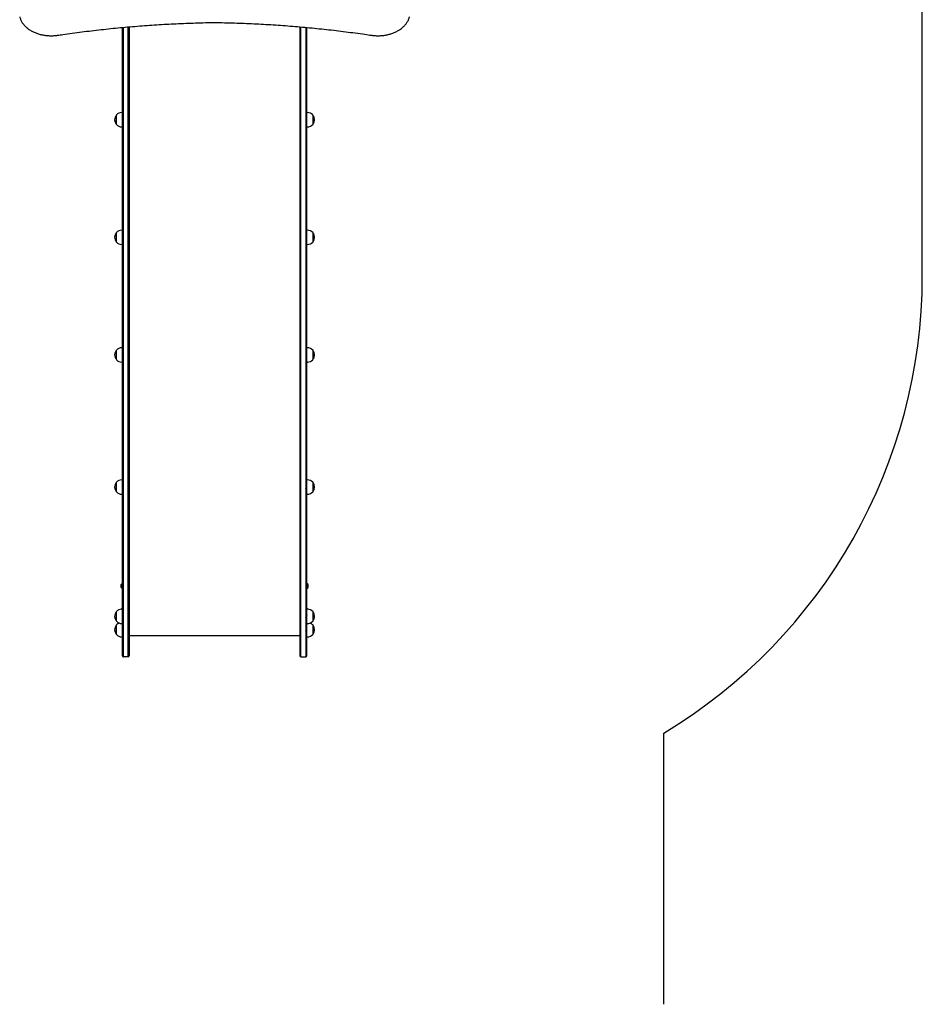
# Model space of a CAD drawing. Units: millimetres. Extents: x 526 to 7747, y 512 to 13379.
# Drawn here: x 5206 to 7747, y 3446 to 6218 of the extents above; entities that cross this region are included whole.
import ezdxf

# ---------------------------------------------------------------- set-up
doc = ezdxf.new("R2010")
doc.units = ezdxf.units.MM
doc.header["$LTSCALE"] = 70

msp = doc.modelspace()

# ---------------------------------------------------------------- linework, layer by layer
at = {"color": 7, "linetype": 'Continuous', "lineweight": 25}
for p, q in [((7747, 5495.9), (7747, 7249.8)), ((5754.3, 6210.5), (5754.5, 6210.5)), ((5494.9, 5029.6), (5494.9, 6196.5)), ((5497.4, 6196.8), (5497.4, 5027.8)), ((5511.4, 5027.8), (5511.4, 6198)), ((5513.9, 6198.2), (5513.9, 5029.6)), ((5994.9, 6198.2), (5994.9, 5029.6)), ((5997.4, 5027.8), (5997.4, 6198)), ((6011.4, 6196.8), (6011.4, 5027.8)), ((6013.9, 5029.6), (6013.9, 6196.5)), ((5477.9, 5923), (5477.9, 5950)), ((5494.9, 5956.5), (5492.9, 5956.5)), ((6015.9, 5956.5), (6013.9, 5956.5)), ((6014, 5940.5), (6013.9, 5940.3)), ((6030.9, 5950), (6030.9, 5923)), ((6030.9, 5950), (6030.9, 5935.2)), ((6030.9, 5935.2), (6030.9, 5923)), ((5492.9, 5916.5), (5494.9, 5916.5)), ((5494.8, 5932.5), (5494.9, 5932.7)), ((6013.9, 5916.5), (6015.9, 5916.5)), ((5477.9, 5592.1), (5477.9, 5619.1)), ((5494.9, 5625.6), (5492.9, 5625.6)), ((5494.8, 5601.6), (5494.9, 5601.8)), ((6015.9, 5625.6), (6013.9, 5625.6)), ((6014, 5609.5), (6013.9, 5609.4)), ((6030.9, 5619.1), (6030.9, 5592.1)), ((6030.9, 5619.1), (6030.9, 5604.2)), ((6030.9, 5604.2), (6030.9, 5592.1)), ((5492.9, 5585.6), (5494.9, 5585.6)), ((6013.9, 5585.6), (6015.9, 5585.6)), ((5477.9, 5261.1), (5477.9, 5288.1)), ((5494.9, 5294.6), (5492.9, 5294.6)), ((5494.8, 5270.6), (5494.9, 5270.8)), ((6015.9, 5294.6), (6013.9, 5294.6)), ((6014, 5278.6), (6013.9, 5278.4)), ((6030.9, 5288.1), (6030.9, 5261.1)), ((6030.9, 5288.1), (6030.9, 5273.2)), ((6030.9, 5273.2), (6030.9, 5261.1)), ((5492.9, 5254.6), (5494.9, 5254.6)), ((6013.9, 5254.6), (6015.9, 5254.6)), ((5494.9, 4508), (5494.9, 5029.6)), ((5497.4, 5027.8), (5497.4, 4507.8)), ((5511.4, 4507.8), (5511.4, 5027.8)), ((5513.9, 5029.6), (5513.9, 4508)), ((5994.9, 5029.6), (5994.9, 4508)), ((5997.4, 4507.8), (5997.4, 5027.8)), ((6011.4, 5027.8), (6011.4, 4507.8)), ((6013.9, 4508), (6013.9, 5029.6)), ((5477.9, 4888.8), (5477.9, 4915.8)), ((5494.9, 4922.3), (5492.9, 4922.3)), ((6015.9, 4922.3), (6013.9, 4922.3)), ((6030.9, 4915.8), (6030.9, 4888.8)), ((6030.9, 4915.8), (6030.9, 4901)), ((5492.9, 4882.3), (5494.9, 4882.3)), ((6013.9, 4882.3), (6015.9, 4882.3)), ((6030.9, 4901), (6030.9, 4888.8)), ((5494.9, 4630.9), (5494.4, 4630.9)), ((5494.4, 4616.9), (5494.4, 4630.9)), ((6014.4, 4630.9), (6013.9, 4630.9)), ((6014.4, 4630.9), (6014.4, 4616.9)), ((5490.5, 4627), (5490.5, 4620.8)), ((5494.4, 4616.9), (5494.9, 4616.9)), ((6013.9, 4616.9), (6014.4, 4616.9)), ((6018.3, 4620.8), (6018.3, 4627)), ((5477.9, 4524.8), (5477.9, 4551.8)), ((5494.9, 4558.3), (5492.9, 4558.3)), ((5494.9, 4560.9), (5494.4, 4560.9)), ((5494.4, 4558.3), (5494.4, 4560.9)), ((6014.4, 4560.9), (6013.9, 4560.9)), ((6015.9, 4558.3), (6013.9, 4558.3)), ((6014.4, 4560.9), (6014.4, 4558.3)), ((6030.9, 4551.8), (6030.9, 4524.8)), ((6030.9, 4551.8), (6030.9, 4536.9)), ((6030.9, 4536.9), (6030.9, 4524.8)), ((5477.9, 4487), (5477.9, 4514)), ((5492.9, 4518.3), (5494.9, 4518.3)), ((5494.9, 4426.9), (5494.9, 4508)), ((5497.4, 4507.8), (5497.4, 4424)), ((5511.4, 4424), (5511.4, 4507.8)), ((5513.9, 4508), (5513.9, 4426.9)), ((5994.9, 4508), (5994.9, 4426.9)), ((5997.4, 4424), (5997.4, 4507.8)), ((6011.4, 4507.8), (6011.4, 4424)), ((6013.9, 4518.3), (6015.9, 4518.3)), ((6013.9, 4426.9), (6013.9, 4508)), ((6030.9, 4514), (6030.9, 4487)), ((6030.9, 4514), (6030.9, 4499.2)), ((6030.9, 4499.2), (6030.9, 4487)), ((5492.9, 4480.5), (5494.9, 4480.5)), ((5513.9, 4484), (5994.9, 4484)), ((6013.9, 4480.5), (6015.9, 4480.5)), ((5510.9, 4423.9), (5497.9, 4423.9)), ((5997.9, 4423.9), (6010.9, 4423.9)), ((7018.9, 3445.9), (7018.9, 4209.8))]:
    msp.add_line(p, q, dxfattribs=at)
for centre, radius, start, end in [((5493.6, 5936.5), 20.7, 139.3537, 220.6463), ((5492.9, 5936), 20.6, 90, 136.8574), ((6015.9, 5936), 20.6, 43.1426, 90), ((6015.2, 5936.5), 20.7, 319.3537, 40.6463), ((5492.9, 5937.1), 20.6, 223.1426, 270), ((6015.9, 5937.1), 20.6, 270, 316.8574), ((5493.6, 5605.6), 20.7, 139.3537, 220.6463), ((5492.9, 5605), 20.6, 90, 136.8574), ((6015.9, 5605), 20.6, 43.1426, 90), ((6015.2, 5605.6), 20.7, 319.3537, 40.6463), ((5492.9, 5606.1), 20.6, 223.1426, 270), ((6015.9, 5606.1), 20.6, 270, 316.8574), ((6247, 5495.9), 1500, 300.9713, 0), ((5493.6, 5274.6), 20.7, 139.3537, 220.6463), ((5492.9, 5274), 20.6, 90, 136.8574), ((6015.9, 5274), 20.6, 43.1426, 90), ((6015.2, 5274.6), 20.7, 319.3537, 40.6463), ((5492.9, 5275.1), 20.6, 223.1426, 270), ((6015.9, 5275.1), 20.6, 270, 316.8574), ((5493.6, 4902.3), 20.7, 139.3537, 220.6463), ((5492.9, 4901.8), 20.6, 90, 136.8574), ((6015.9, 4901.8), 20.6, 43.1426, 90), ((6015.2, 4902.3), 20.7, 319.3537, 40.6463), ((5492.9, 4902.9), 20.6, 223.1426, 270), ((6015.9, 4902.9), 20.6, 270, 316.8574), ((5499.9, 4621.4), 11, 120.1002, 148.9832), ((6008.9, 4621.4), 11, 31.0168, 59.8998), ((5490.6, 4627), 0.1, 148.9832, 180), ((5499.9, 4626.4), 11, 211.0168, 239.8998), ((5490.6, 4620.8), 0.1, 180, 211.0168), ((6008.9, 4626.4), 11, 300.1002, 328.9832), ((6018.2, 4627), 0.1, 0, 31.0168), ((6018.2, 4620.8), 0.1, 328.9832, 0), ((5493.6, 4538.3), 20.7, 139.3537, 220.6463), ((5492.9, 4537.7), 20.6, 90, 136.8574), ((5499.9, 4551.4), 11, 120.1002, 141.6803), ((6008.9, 4551.4), 11, 38.3197, 59.8998), ((6015.9, 4537.7), 20.6, 43.1426, 90), ((6015.2, 4538.3), 20.7, 319.3537, 40.6463), ((5492.9, 4538.8), 20.6, 223.1426, 270), ((5492.9, 4500), 20.6, 108.9968, 136.8574), ((6015.9, 4538.8), 20.6, 270, 316.8574), ((6015.9, 4500), 20.6, 43.1426, 71.0032), ((5493.6, 4500.5), 20.7, 139.3537, 220.6463), ((6015.2, 4500.5), 20.7, 319.3537, 40.6463), ((5492.9, 4501.1), 20.6, 223.1426, 270), ((6015.9, 4501.1), 20.6, 270, 316.8574), ((5497.9, 4426.9), 3, 180, 260.4059), ((5497.9, 4426.9), 3, 260.4059, 270), ((5510.9, 4426.9), 3, 270, 279.5941), ((5510.9, 4426.9), 3, 279.5941, 0), ((5997.9, 4426.9), 3, 180, 260.4059), ((5997.9, 4426.9), 3, 260.4059, 270), ((6010.9, 4426.9), 3, 270, 279.5941), ((6010.9, 4426.9), 3, 279.5941, 0)]:
    msp.add_arc(centre, radius, start, end, dxfattribs=at)
for points, knots in [([(5205.8, 6226.2), (5205.9, 6225.5), (5206.5, 6223.6), (5207.5, 6220.5), (5209.1, 6216.8), (5211, 6213.2), (5213.1, 6209.7), (5215.6, 6206.3), (5218.3, 6203), (5221.3, 6199.8), (5224.6, 6196.8), (5228.1, 6193.9), (5231.8, 6191.2), (5235.8, 6188.6), (5240, 6186.2), (5244.3, 6184), (5248.9, 6181.9), (5253.6, 6180.1), (5258.4, 6178.5), (5263.4, 6177.1), (5268.4, 6175.9), (5273.6, 6174.9), (5278.8, 6174.1), (5284.1, 6173.6), (5289.4, 6173.2), (5294.8, 6173.1), (5300.1, 6173.3), (5305.4, 6173.6), (5309.6, 6174.1), (5312.1, 6174.4), (5312.7, 6174.5)], [0, 0, 0, 0, 0.0199008, 0.0566046, 0.0933508, 0.1301651, 0.1670512, 0.2040082, 0.2410313, 0.2781127, 0.3152436, 0.3524143, 0.3896157, 0.4268396, 0.4640788, 0.5013275, 0.5385813, 0.5758362, 0.6130898, 0.6503408, 0.6875888, 0.7248335, 0.7620754, 0.799315, 0.8365533, 0.8737912, 0.9110299, 0.9482702, 0.9855133, 1, 1, 1, 1]), ([(5312.7, 6174.5), (5317.4, 6175.2), (5331.1, 6177.3), (5353.8, 6180.4), (5380.8, 6184), (5407.8, 6187.3), (5434.9, 6190.5), (5462.1, 6193.4), (5489.3, 6196.1), (5516.5, 6198.5), (5543.8, 6200.8), (5571.1, 6202.8), (5598.4, 6204.6), (5625.8, 6206.1), (5653.2, 6207.5), (5680.6, 6208.6), (5708, 6209.5), (5732.6, 6210.2), (5748, 6210.4), (5754.3, 6210.5)], [0, 0, 0, 0, 0.032459, 0.094146, 0.155834, 0.217521, 0.279209, 0.340896, 0.402584, 0.464271, 0.525959, 0.587646, 0.649334, 0.711022, 0.772709, 0.834397, 0.896085, 0.957772, 1, 1, 1, 1]), ([(5754.5, 6210.5), (5759.3, 6210.4), (5773.3, 6210.2), (5796.4, 6209.7), (5823.8, 6208.8), (5851.2, 6207.7), (5878.6, 6206.4), (5906, 6204.8), (5933.3, 6203.1), (5960.7, 6201.1), (5987.9, 6198.9), (6015.2, 6196.5), (6042.4, 6193.8), (6069.5, 6190.9), (6096.6, 6187.9), (6123.7, 6184.5), (6150.7, 6181), (6174.8, 6177.7), (6189.9, 6175.4), (6196, 6174.5)], [0, 0, 0, 0, 0.0324594, 0.0941468, 0.1558345, 0.2175222, 0.2792099, 0.3408976, 0.4025852, 0.4642728, 0.5259604, 0.5876479, 0.6493355, 0.711023, 0.7727104, 0.8343978, 0.8960852, 0.9577725, 1, 1, 1, 1]), ([(6196, 6174.5), (6197, 6174.4), (6199.6, 6174), (6204.1, 6173.6), (6209.4, 6173.2), (6214.7, 6173.1), (6220.1, 6173.3), (6225.4, 6173.6), (6230.7, 6174.2), (6235.9, 6175), (6241.1, 6176), (6246.1, 6177.2), (6251.1, 6178.7), (6255.9, 6180.4), (6260.5, 6182.2), (6265.1, 6184.3), (6269.4, 6186.5), (6273.5, 6188.9), (6277.5, 6191.5), (6281.2, 6194.3), (6284.7, 6197.2), (6287.9, 6200.3), (6290.9, 6203.5), (6293.6, 6206.8), (6296, 6210.3), (6298.1, 6213.8), (6300, 6217.4), (6301.5, 6221.1), (6302.4, 6224.1), (6302.9, 6225.8), (6303, 6226.2)], [0, 0, 0, 0, 0.019713, 0.056949, 0.094188, 0.131426, 0.168664, 0.205905, 0.243148, 0.280394, 0.317646, 0.354903, 0.392167, 0.429437, 0.466713, 0.503995, 0.541282, 0.57857, 0.615856, 0.653134, 0.690398, 0.727641, 0.764854, 0.802026, 0.839147, 0.876207, 0.913197, 0.950113, 0.986951, 1, 1, 1, 1]), ([(5494.8, 4898.4), (5494.8, 4898.5), (5495, 4898.7), (5495.1, 4898.9), (5495.2, 4899)], [0, 0, 0, 0, 0.513834, 1, 1, 1, 1]), ([(5495.1, 4906), (5495.1, 4905.9), (5495, 4905.7), (5494.9, 4905.6), (5494.9, 4905.6)], [0, 0, 0, 0, 0.757226, 1, 1, 1, 1]), ([(5497.3, 4898.4), (5497.3, 4898.5), (5497.5, 4898.7), (5497.6, 4898.9), (5497.7, 4899)], [0, 0, 0, 0, 0.50015, 1, 1, 1, 1]), ([(5497.6, 4906), (5497.6, 4905.9), (5497.5, 4905.7), (5497.4, 4905.6), (5497.4, 4905.6)], [0, 0, 0, 0, 0.757226, 1, 1, 1, 1]), ([(6011.5, 4906.3), (6011.4, 4906.2), (6011.3, 4906), (6011.2, 4905.8), (6011.1, 4905.7)], [0, 0, 0, 0, 0.513834, 1, 1, 1, 1]), ([(6011.1, 4898.7), (6011.2, 4898.8), (6011.3, 4898.9), (6011.4, 4899.1), (6011.4, 4899.1)], [0, 0, 0, 0, 0.757226, 1, 1, 1, 1]), ([(6014, 4906.3), (6013.9, 4906.2), (6013.8, 4906), (6013.7, 4905.8), (6013.6, 4905.7)], [0, 0, 0, 0, 0.513834, 1, 1, 1, 1]), ([(6013.6, 4898.7), (6013.7, 4898.8), (6013.8, 4898.9), (6013.9, 4899.1), (6013.9, 4899.1)], [0, 0, 0, 0, 0.757226, 1, 1, 1, 1]), ([(5494.8, 4534.3), (5494.8, 4534.4), (5495, 4534.6), (5495.1, 4534.8), (5495.2, 4535)], [0, 0, 0, 0, 0.513834, 1, 1, 1, 1]), ([(5495.1, 4541.9), (5495.1, 4541.8), (5495, 4541.7), (5494.9, 4541.5), (5494.9, 4541.5)], [0, 0, 0, 0, 0.757226, 1, 1, 1, 1]), ([(5497.3, 4534.3), (5497.3, 4534.4), (5497.5, 4534.6), (5497.6, 4534.9), (5497.7, 4535)], [0, 0, 0, 0, 0.50015, 1, 1, 1, 1]), ([(5497.6, 4541.9), (5497.6, 4541.8), (5497.5, 4541.7), (5497.4, 4541.5), (5497.4, 4541.5)], [0, 0, 0, 0, 0.757226, 1, 1, 1, 1]), ([(6011.5, 4542.3), (6011.4, 4542.1), (6011.3, 4541.9), (6011.2, 4541.7), (6011.1, 4541.6)], [0, 0, 0, 0, 0.513834, 1, 1, 1, 1]), ([(6011.1, 4534.6), (6011.2, 4534.7), (6011.3, 4534.9), (6011.4, 4535), (6011.4, 4535)], [0, 0, 0, 0, 0.757226, 1, 1, 1, 1]), ([(6014, 4542.3), (6013.9, 4542.1), (6013.8, 4541.9), (6013.7, 4541.7), (6013.6, 4541.6)], [0, 0, 0, 0, 0.513834, 1, 1, 1, 1]), ([(6013.6, 4534.6), (6013.7, 4534.7), (6013.8, 4534.9), (6013.9, 4535), (6013.9, 4535)], [0, 0, 0, 0, 0.757226, 1, 1, 1, 1]), ([(5494.8, 4496.5), (5494.8, 4496.6), (5495, 4496.9), (5495.1, 4497.1), (5495.2, 4497.2)], [0, 0, 0, 0, 0.513834, 1, 1, 1, 1]), ([(5495.1, 4504.2), (5495.1, 4504.1), (5495, 4503.9), (5494.9, 4503.8), (5494.9, 4503.7)], [0, 0, 0, 0, 0.757226, 1, 1, 1, 1]), ([(5497.3, 4496.5), (5497.3, 4496.6), (5497.5, 4496.9), (5497.6, 4497.1), (5497.7, 4497.2)], [0, 0, 0, 0, 0.50015, 1, 1, 1, 1]), ([(5497.6, 4504.2), (5497.6, 4504.1), (5497.5, 4503.9), (5497.4, 4503.8), (5497.4, 4503.7)], [0, 0, 0, 0, 0.757226, 1, 1, 1, 1]), ([(6011.5, 4504.5), (6011.4, 4504.4), (6011.3, 4504.2), (6011.2, 4503.9), (6011.1, 4503.8)], [0, 0, 0, 0, 0.513834, 1, 1, 1, 1]), ([(6011.1, 4496.9), (6011.2, 4497), (6011.3, 4497.1), (6011.4, 4497.3), (6011.4, 4497.3)], [0, 0, 0, 0, 0.757226, 1, 1, 1, 1]), ([(6014, 4504.5), (6013.9, 4504.4), (6013.8, 4504.2), (6013.7, 4503.9), (6013.6, 4503.8)], [0, 0, 0, 0, 0.513834, 1, 1, 1, 1]), ([(6013.6, 4496.9), (6013.7, 4497), (6013.8, 4497.1), (6013.9, 4497.3), (6013.9, 4497.3)], [0, 0, 0, 0, 0.757226, 1, 1, 1, 1])]:
    msp.add_open_spline(points, degree=3, knots=knots, dxfattribs=at)

doc.saveas('drawing.dxf')
